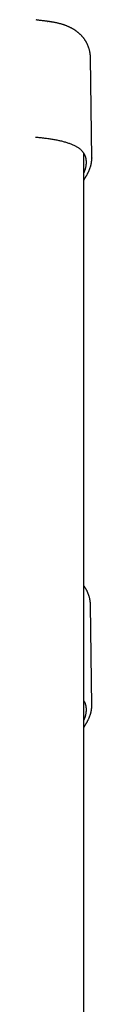
# Model space of a CAD drawing. Extents: x -2928 to 8935, y -1970 to 2344.
# Drawn here: x 4738 to 4779, y 1472 to 2195 of the extents above; entities that cross this region are included whole.
import ezdxf

# ---------------------------------------------------------------- set-up
doc = ezdxf.new("R2010")
doc.units = 0

msp = doc.modelspace()

# ---------------------------------------------------------------- linework, layer by layer
at = {"color": 7, "linetype": 'Continuous'}
for p, q in [((4746.39, 2193.66), (4746.6, 2193.63)), ((4778.91, 2093.11), (4777.94, 2166.86)), ((4772, 2098.02), (4772.29, 2097.65)), ((4772.94, 1290.49), (4772.94, 2096.84)), ((4778.86, 2093.31), (4778.86, 2093.11)), ((4772.94, 2077.13), (4773.71, 2078.24)), ((4778.91, 1691.11), (4777.94, 1764.86)), ((4778.86, 1691.31), (4778.86, 1691.11)), ((4772.94, 1675.13), (4773.71, 1676.24))]:
    msp.add_line(p, q, dxfattribs=at)
for points in [[(4738.36, 2194.65), (4738.37, 2194.65), (4738.37, 2194.65), (4738.37, 2194.65), (4738.37, 2194.65), (4738.38, 2194.65), (4738.38, 2194.65), (4738.38, 2194.65), (4738.38, 2194.65), (4738.37, 2194.65), (4738.37, 2194.65), (4738.37, 2194.65), (4738.36, 2194.66), (4738.36, 2194.66), (4738.36, 2194.66), (4738.35, 2194.66), (4738.34, 2194.66), (4738.34, 2194.66), (4738.33, 2194.66), (4738.33, 2194.67), (4738.32, 2194.67), (4738.31, 2194.67), (4738.31, 2194.67), (4738.3, 2194.68), (4738.29, 2194.68), (4738.28, 2194.68), (4738.28, 2194.69), (4738.27, 2194.69), (4738.26, 2194.7), (4738.25, 2194.7), (4738.24, 2194.71), (4738.23, 2194.71), (4738.22, 2194.72), (4738.2, 2194.73), (4738.19, 2194.73), (4738.18, 2194.74), (4738.17, 2194.75), (4738.16, 2194.76), (4738.15, 2194.77), (4738.14, 2194.78), (4738.13, 2194.79), (4738.12, 2194.8), (4738.11, 2194.81), (4738.11, 2194.82), (4738.1, 2194.83), (4738.09, 2194.85), (4738.08, 2194.86), (4738.07, 2194.87), (4738.07, 2194.88)], [(4746.6, 2193.64), (4746.11, 2193.7), (4745.62, 2193.77), (4745.12, 2193.83), (4744.62, 2193.9), (4744.12, 2193.96), (4743.62, 2194.03), (4743.1, 2194.09), (4742.58, 2194.16), (4742.06, 2194.22), (4741.52, 2194.28), (4740.98, 2194.35), (4740.44, 2194.41), (4739.89, 2194.48), (4739.34, 2194.54), (4738.79, 2194.6), (4738.23, 2194.67)], [(4777.93, 2166.88), (4777.92, 2167.2), (4777.91, 2167.53), (4777.89, 2167.85), (4777.87, 2168.18), (4777.85, 2168.51), (4777.83, 2168.83), (4777.8, 2169.16), (4777.76, 2169.49), (4777.72, 2169.83), (4777.68, 2170.16), (4777.63, 2170.49), (4777.57, 2170.83), (4777.5, 2171.17), (4777.44, 2171.5), (4777.36, 2171.84), (4777.28, 2172.18), (4777.2, 2172.52), (4777.11, 2172.85), (4777.02, 2173.19), (4776.92, 2173.53), (4776.81, 2173.86), (4776.71, 2174.19), (4776.59, 2174.53), (4776.48, 2174.85), (4776.35, 2175.18), (4776.23, 2175.5), (4776.1, 2175.82), (4775.96, 2176.14), (4775.82, 2176.45), (4775.68, 2176.77), (4775.53, 2177.07), (4775.38, 2177.38), (4775.23, 2177.68), (4775.07, 2177.97), (4774.91, 2178.27), (4774.75, 2178.56), (4774.58, 2178.84), (4774.41, 2179.13), (4774.24, 2179.41), (4774.06, 2179.68), (4773.88, 2179.96), (4773.7, 2180.23), (4773.51, 2180.49), (4773.32, 2180.76), (4773.13, 2181.02), (4772.93, 2181.27), (4772.73, 2181.53), (4772.53, 2181.78), (4772.33, 2182.03), (4772.12, 2182.27), (4771.91, 2182.51), (4771.7, 2182.75), (4771.49, 2182.99), (4771.27, 2183.22), (4771.05, 2183.45), (4770.83, 2183.68), (4770.6, 2183.9), (4770.38, 2184.12), (4770.15, 2184.34), (4769.91, 2184.55), (4769.68, 2184.76), (4769.44, 2184.97), (4769.2, 2185.18), (4768.96, 2185.38), (4768.72, 2185.58), (4768.47, 2185.78), (4768.22, 2185.97), (4767.97, 2186.16), (4767.72, 2186.35), (4767.47, 2186.53), (4767.21, 2186.72), (4766.95, 2186.9), (4766.69, 2187.08), (4766.43, 2187.25), (4766.16, 2187.42), (4765.89, 2187.59), (4765.62, 2187.76), (4765.35, 2187.92), (4765.07, 2188.09), (4764.79, 2188.25), (4764.51, 2188.4), (4764.23, 2188.56), (4763.94, 2188.71), (4763.65, 2188.87), (4763.36, 2189.01), (4763.06, 2189.16), (4762.76, 2189.31), (4762.46, 2189.45), (4762.15, 2189.59), (4761.84, 2189.73), (4761.53, 2189.87), (4761.21, 2190), (4760.89, 2190.14), (4760.56, 2190.27), (4760.23, 2190.4), (4759.89, 2190.53), (4759.55, 2190.65), (4759.21, 2190.78), (4758.86, 2190.9), (4758.5, 2191.03), (4758.14, 2191.15), (4757.77, 2191.27), (4757.39, 2191.38), (4757.01, 2191.5), (4756.62, 2191.61), (4756.23, 2191.73), (4755.83, 2191.84), (4755.42, 2191.95), (4755.01, 2192.06), (4754.59, 2192.16), (4754.17, 2192.27), (4753.74, 2192.37), (4753.3, 2192.46), (4752.87, 2192.56), (4752.44, 2192.65), (4752.01, 2192.74), (4751.58, 2192.82), (4751.17, 2192.9), (4750.76, 2192.98), (4750.37, 2193.05), (4750, 2193.12), (4749.64, 2193.18), (4749.3, 2193.24), (4748.98, 2193.3), (4748.68, 2193.35), (4748.39, 2193.39), (4748.13, 2193.43), (4747.88, 2193.47), (4747.65, 2193.5), (4747.44, 2193.53), (4747.24, 2193.56), (4747.06, 2193.58), (4746.88, 2193.6), (4746.71, 2193.62), (4746.55, 2193.64), (4746.39, 2193.66)], [(4737.6, 2108.67), (4738.44, 2108.59), (4739.27, 2108.52), (4740.1, 2108.43), (4740.92, 2108.35), (4741.74, 2108.27), (4742.54, 2108.18), (4743.35, 2108.08), (4744.14, 2107.99), (4744.93, 2107.89), (4745.72, 2107.79), (4746.49, 2107.68), (4747.26, 2107.57), (4748.02, 2107.46), (4748.78, 2107.34), (4749.52, 2107.22), (4750.26, 2107.1), (4751, 2106.97), (4751.72, 2106.84), (4752.45, 2106.7), (4753.16, 2106.56), (4753.87, 2106.42), (4754.57, 2106.27), (4755.26, 2106.12), (4755.94, 2105.96), (4756.62, 2105.8), (4757.29, 2105.63), (4757.95, 2105.46), (4758.6, 2105.28), (4759.24, 2105.1), (4759.87, 2104.91), (4760.5, 2104.71), (4761.11, 2104.51), (4761.71, 2104.31), (4762.3, 2104.1), (4762.88, 2103.88), (4763.45, 2103.66), (4764.01, 2103.43), (4764.56, 2103.2), (4765.09, 2102.96), (4765.6, 2102.72), (4766.11, 2102.48), (4766.6, 2102.24), (4767.07, 2101.99), (4767.52, 2101.74), (4767.96, 2101.5), (4768.38, 2101.25), (4768.79, 2101), (4769.17, 2100.74), (4769.54, 2100.49), (4769.88, 2100.23), (4770.2, 2099.97), (4770.51, 2099.71), (4770.79, 2099.45), (4771.06, 2099.18), (4771.32, 2098.91), (4771.56, 2098.65), (4771.8, 2098.38), (4772.03, 2098.11), (4772.26, 2097.84)], [(4772.94, 2081.98), (4773.08, 2082.29), (4773.22, 2082.6), (4773.35, 2082.91), (4773.48, 2083.22), (4773.61, 2083.54), (4773.74, 2083.85), (4773.86, 2084.17), (4773.98, 2084.5), (4774.09, 2084.83), (4774.19, 2085.16), (4774.29, 2085.5), (4774.38, 2085.84), (4774.46, 2086.18), (4774.54, 2086.53), (4774.61, 2086.89), (4774.67, 2087.24), (4774.73, 2087.6), (4774.79, 2087.97), (4774.83, 2088.33), (4774.87, 2088.7), (4774.9, 2089.06), (4774.93, 2089.43), (4774.94, 2089.79), (4774.94, 2090.16), (4774.94, 2090.51), (4774.93, 2090.87), (4774.9, 2091.22), (4774.87, 2091.57), (4774.83, 2091.91), (4774.78, 2092.25), (4774.72, 2092.59), (4774.66, 2092.92), (4774.58, 2093.25), (4774.5, 2093.57), (4774.41, 2093.89), (4774.32, 2094.21), (4774.21, 2094.52), (4774.09, 2094.82), (4773.96, 2095.12), (4773.83, 2095.41), (4773.68, 2095.7), (4773.52, 2095.99), (4773.35, 2096.27), (4773.18, 2096.55), (4773, 2096.82), (4772.82, 2097.09), (4772.63, 2097.36), (4772.44, 2097.64)], [(4773.71, 2078.24), (4773.86, 2078.48), (4774.01, 2078.72), (4774.17, 2078.96), (4774.32, 2079.2), (4774.47, 2079.44), (4774.62, 2079.69), (4774.78, 2079.94), (4774.93, 2080.2), (4775.08, 2080.47), (4775.24, 2080.74), (4775.39, 2081.01), (4775.55, 2081.29), (4775.7, 2081.58), (4775.86, 2081.88), (4776.01, 2082.18), (4776.16, 2082.48), (4776.31, 2082.8), (4776.46, 2083.11), (4776.61, 2083.43), (4776.76, 2083.76), (4776.9, 2084.09), (4777.04, 2084.42), (4777.17, 2084.75), (4777.3, 2085.08), (4777.43, 2085.41), (4777.55, 2085.74), (4777.66, 2086.06), (4777.77, 2086.39), (4777.88, 2086.72), (4777.98, 2087.04), (4778.07, 2087.37), (4778.16, 2087.69), (4778.24, 2088.01), (4778.32, 2088.33), (4778.39, 2088.65), (4778.46, 2088.96), (4778.52, 2089.27), (4778.57, 2089.57), (4778.62, 2089.86), (4778.67, 2090.14), (4778.71, 2090.41), (4778.75, 2090.67), (4778.78, 2090.92), (4778.81, 2091.16), (4778.83, 2091.38), (4778.85, 2091.6), (4778.87, 2091.81), (4778.88, 2092), (4778.88, 2092.19), (4778.88, 2092.36), (4778.88, 2092.53), (4778.87, 2092.69), (4778.87, 2092.85), (4778.86, 2093), (4778.85, 2093.15), (4778.84, 2093.3)], [(4777.93, 1764.88), (4777.92, 1765.2), (4777.91, 1765.53), (4777.89, 1765.85), (4777.87, 1766.18), (4777.85, 1766.51), (4777.83, 1766.83), (4777.8, 1767.16), (4777.76, 1767.49), (4777.72, 1767.83), (4777.68, 1768.16), (4777.63, 1768.49), (4777.57, 1768.83), (4777.5, 1769.17), (4777.44, 1769.5), (4777.36, 1769.84), (4777.28, 1770.18), (4777.2, 1770.52), (4777.11, 1770.85), (4777.02, 1771.19), (4776.92, 1771.53), (4776.82, 1771.86), (4776.71, 1772.2), (4776.59, 1772.53), (4776.48, 1772.85), (4776.35, 1773.18), (4776.23, 1773.5), (4776.1, 1773.82), (4775.96, 1774.14), (4775.83, 1774.44), (4775.69, 1774.75), (4775.55, 1775.05), (4775.4, 1775.34), (4775.26, 1775.63), (4775.11, 1775.91), (4774.96, 1776.18), (4774.82, 1776.45), (4774.67, 1776.71), (4774.51, 1776.97), (4774.36, 1777.22), (4774.21, 1777.46), (4774.05, 1777.69), (4773.9, 1777.92), (4773.74, 1778.15), (4773.58, 1778.37), (4773.42, 1778.58), (4773.26, 1778.8), (4773.1, 1779.01), (4772.94, 1779.22)], [(4772.94, 1679.98), (4773.08, 1680.29), (4773.22, 1680.6), (4773.35, 1680.91), (4773.48, 1681.22), (4773.61, 1681.54), (4773.74, 1681.85), (4773.86, 1682.17), (4773.98, 1682.5), (4774.09, 1682.83), (4774.19, 1683.16), (4774.29, 1683.5), (4774.38, 1683.84), (4774.46, 1684.18), (4774.54, 1684.53), (4774.61, 1684.89), (4774.67, 1685.24), (4774.73, 1685.6), (4774.79, 1685.97), (4774.83, 1686.33), (4774.87, 1686.7), (4774.9, 1687.06), (4774.93, 1687.43), (4774.94, 1687.79), (4774.94, 1688.16), (4774.94, 1688.51), (4774.92, 1688.87), (4774.9, 1689.22), (4774.87, 1689.56), (4774.83, 1689.9), (4774.78, 1690.23), (4774.73, 1690.56), (4774.67, 1690.87), (4774.61, 1691.18), (4774.54, 1691.48), (4774.46, 1691.77), (4774.38, 1692.05), (4774.29, 1692.33), (4774.2, 1692.59), (4774.09, 1692.85), (4773.99, 1693.1), (4773.87, 1693.33), (4773.75, 1693.56), (4773.62, 1693.79), (4773.49, 1694.01), (4773.36, 1694.22), (4773.22, 1694.43), (4773.08, 1694.64), (4772.94, 1694.84)], [(4773.71, 1676.24), (4773.86, 1676.48), (4774.01, 1676.72), (4774.17, 1676.96), (4774.32, 1677.2), (4774.47, 1677.44), (4774.62, 1677.69), (4774.78, 1677.94), (4774.93, 1678.2), (4775.08, 1678.47), (4775.24, 1678.74), (4775.39, 1679.01), (4775.55, 1679.29), (4775.7, 1679.58), (4775.86, 1679.88), (4776.01, 1680.18), (4776.16, 1680.48), (4776.31, 1680.8), (4776.46, 1681.11), (4776.61, 1681.43), (4776.76, 1681.76), (4776.9, 1682.09), (4777.04, 1682.42), (4777.17, 1682.75), (4777.3, 1683.08), (4777.43, 1683.41), (4777.55, 1683.74), (4777.66, 1684.06), (4777.77, 1684.39), (4777.88, 1684.72), (4777.98, 1685.04), (4778.07, 1685.37), (4778.16, 1685.69), (4778.24, 1686.01), (4778.32, 1686.33), (4778.39, 1686.65), (4778.46, 1686.96), (4778.52, 1687.27), (4778.57, 1687.57), (4778.62, 1687.86), (4778.67, 1688.14), (4778.71, 1688.41), (4778.75, 1688.67), (4778.78, 1688.92), (4778.81, 1689.16), (4778.83, 1689.38), (4778.85, 1689.6), (4778.87, 1689.81), (4778.88, 1690), (4778.88, 1690.19), (4778.88, 1690.36), (4778.88, 1690.53), (4778.87, 1690.69), (4778.87, 1690.85), (4778.86, 1691), (4778.85, 1691.15), (4778.84, 1691.3)]]:
    msp.add_lwpolyline(points, dxfattribs=at)

doc.saveas('drawing.dxf')
